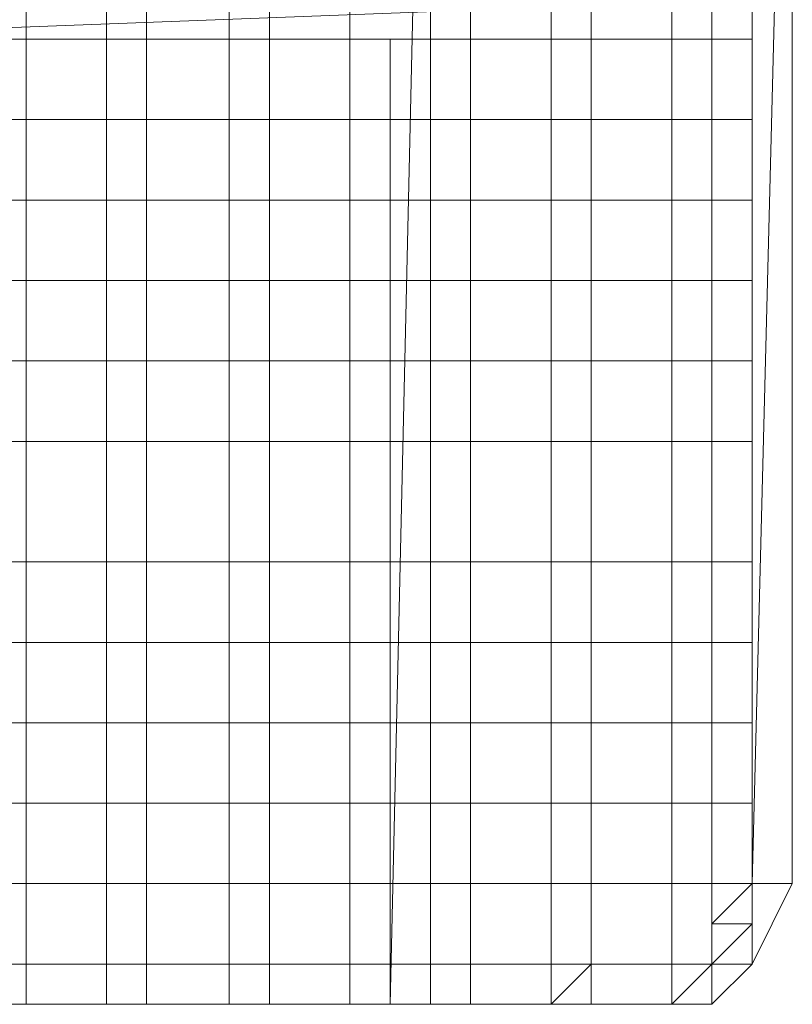
# Model space of a CAD drawing. Units: millimetres. Extents: x 1115 to 8440, y 3661 to 15000.
# Drawn here: x 8001 to 8440, y 6250 to 6810 of the extents above; entities that cross this region are included whole.
import ezdxf

# ---------------------------------------------------------------- set-up
doc = ezdxf.new("R2010")
doc.units = ezdxf.units.MM
doc.layers.add('Hegn', color=253, linetype='Continuous', lineweight=9)

msp = doc.modelspace()

# ---------------------------------------------------------------- linework, layer by layer
at = {"layer": 'Hegn', "flags": 128}
for points in [[(8004.26, 7258.02), (8004.26, 6250.1)], [(8050.01, 6250.1), (8050.01, 7258.02), (8050.01, 6250.1)], [(8072.89, 7258.02), (8072.89, 6250.1)], [(8072.89, 6250.1), (8072.89, 6318.74), (8072.89, 6364.49), (8072.89, 6410.25), (8072.89, 6456.01), (8072.89, 6501.76), (8072.89, 6570.4), (8072.89, 6616.15), (8072.89, 6661.91), (8072.89, 6707.67), (8072.89, 6753.42), (8072.89, 6799.18), (8072.89, 6753.42), (8072.89, 6707.67), (8072.89, 6661.91), (8072.89, 6616.15), (8072.89, 6570.4), (8072.89, 6501.76), (8072.89, 6456.01), (8072.89, 6410.25), (8072.89, 6364.49), (8072.89, 6318.74), (8072.89, 6250.1), (8072.89, 7258.02)], [(8119.92, 7258.02), (8119.92, 6250.1)], [(8142.8, 7258.02), (8142.8, 6250.1)], [(8257.19, 6318.74), (8257.19, 6250.1), (8257.19, 7258.02)], [(8302.94, 6318.74), (8302.94, 6250.1), (8302.94, 7258.02), (8302.94, 6410.25), (8302.94, 6364.49)], [(8325.82, 6250.1), (8325.82, 7258.02), (8325.82, 6501.76), (8325.82, 6456.01), (8325.82, 6410.25), (8325.82, 6364.49), (8325.82, 6318.74), (8325.82, 6250.1)], [(8371.58, 7258.02), (8371.58, 6250.1)], [(8394.46, 6250.1), (8394.46, 7258.02)], [(8394.46, 7258.02), (8394.46, 6250.1)], [(7821.23, 6799.18), (8417.34, 6799.18), (8417.34, 6822.06)], [(8417.34, 6822.06), (8417.34, 6799.18)], [(8417.34, 6822.06), (8417.34, 6799.18), (8417.34, 6822.06)], [(8417.34, 6799.18), (8394.46, 6799.18), (8371.58, 6799.18), (8119.92, 6799.18), (8072.89, 6799.18), (8050.01, 6799.18), (8004.26, 6799.18), (7981.38, 6799.18), (7821.23, 6799.18), (8371.58, 6799.18), (8394.46, 6799.18), (8417.34, 6799.18)], [(8004.26, 6661.91), (8004.26, 6250.1), (8004.26, 6318.74), (8004.26, 6364.49), (8004.26, 6410.25), (8004.26, 6456.01), (8004.26, 6501.76), (8004.26, 6570.4), (8004.26, 6616.15), (8004.26, 6661.91), (8004.26, 6707.67), (8004.26, 6753.42), (8004.26, 6799.18), (8004.26, 6753.42), (8004.26, 6707.67)], [(8004.26, 6799.18), (8004.26, 6753.42)], [(8050.01, 6799.18), (8050.01, 6753.42)], [(8119.92, 6753.42), (8119.92, 6707.67), (8119.92, 6661.91), (8119.92, 6616.15), (8119.92, 6570.4), (8119.92, 6501.76), (8119.92, 6456.01), (8119.92, 6410.25), (8119.92, 6364.49), (8119.92, 6318.74), (8119.92, 6250.1), (8119.92, 6318.74), (8119.92, 6364.49), (8119.92, 6410.25), (8119.92, 6456.01), (8119.92, 6501.76), (8119.92, 6570.4), (8119.92, 6616.15), (8119.92, 6661.91), (8119.92, 6707.67), (8119.92, 6753.42), (8119.92, 6799.18)], [(8142.8, 6799.18), (8142.8, 6753.42)], [(8211.43, 6364.49), (8211.43, 6410.25), (8211.43, 6456.01), (8211.43, 6501.76), (8211.43, 6570.4), (8211.43, 6616.15), (8211.43, 6661.91), (8211.43, 6707.67), (8211.43, 6753.42), (8211.43, 6799.18), (8211.43, 6753.42), (8211.43, 6707.67), (8211.43, 6661.91), (8211.43, 6616.15), (8211.43, 6570.4), (8211.43, 6501.76), (8211.43, 6456.01), (8211.43, 6410.25), (8211.43, 6364.49), (8211.43, 6318.74), (8211.43, 6250.1), (8211.43, 6318.74), (8211.43, 6364.49), (8211.43, 6410.25), (8211.43, 6456.01), (8211.43, 6501.76), (8211.43, 6570.4), (8211.43, 6616.15), (8211.43, 6661.91), (8211.43, 6707.67), (8211.43, 6753.42), (8211.43, 6799.18), (8211.43, 6753.42), (8211.43, 6707.67), (8211.43, 6661.91), (8211.43, 6616.15), (8211.43, 6570.4), (8211.43, 6501.76), (8211.43, 6456.01), (8211.43, 6410.25)], [(8211.43, 6799.18), (8211.43, 6753.42)], [(8234.31, 6799.18), (8371.58, 6799.18), (8257.19, 6799.18)], [(8257.19, 6250.1), (8257.19, 6318.74), (8257.19, 6364.49), (8257.19, 6410.25), (8257.19, 6456.01), (8257.19, 6501.76), (8257.19, 6570.4), (8257.19, 6616.15), (8257.19, 6661.91), (8257.19, 6707.67), (8257.19, 6753.42), (8257.19, 6799.18), (8257.19, 6753.42), (8257.19, 6707.67), (8257.19, 6661.91), (8257.19, 6616.15), (8257.19, 6570.4), (8257.19, 6501.76), (8257.19, 6456.01), (8257.19, 6410.25), (8257.19, 6364.49), (8257.19, 6318.74)], [(8257.19, 6799.18), (8257.19, 6753.42)], [(8302.94, 6753.42), (8302.94, 6799.18)], [(8302.94, 6250.1), (8302.94, 6318.74), (8302.94, 6364.49), (8302.94, 6410.25), (8302.94, 6456.01), (8302.94, 6501.76), (8302.94, 6570.4), (8302.94, 6616.15), (8302.94, 6661.91), (8302.94, 6707.67), (8302.94, 6753.42), (8302.94, 6799.18), (8302.94, 6753.42), (8302.94, 6707.67), (8302.94, 6661.91), (8302.94, 6616.15), (8302.94, 6570.4), (8302.94, 6501.76), (8302.94, 6456.01), (8302.94, 6410.25), (8302.94, 6364.49), (8302.94, 6318.74)], [(8302.94, 6799.18), (8302.94, 6753.42)], [(8371.58, 6799.18), (8394.46, 6799.18), (8417.34, 6799.18), (8394.46, 6799.18)], [(8417.34, 6799.18), (8417.34, 6753.42)], [(8417.34, 6799.18), (8417.34, 6753.42)], [(7821.23, 6753.42), (8417.34, 6753.42)], [(8371.58, 6753.42), (8072.89, 6753.42), (8050.01, 6753.42), (8004.26, 6753.42), (7981.38, 6753.42), (7821.23, 6753.42)], [(8394.46, 6753.42), (8371.58, 6753.42), (8072.89, 6753.42), (8050.01, 6753.42), (8004.26, 6753.42), (7981.38, 6753.42), (7821.23, 6753.42), (7981.38, 6753.42), (8004.26, 6753.42), (8050.01, 6753.42), (8072.89, 6753.42), (8119.92, 6753.42), (8142.8, 6753.42), (8371.58, 6753.42), (8394.46, 6753.42), (8417.34, 6753.42)], [(7981.38, 6753.42), (8004.26, 6753.42)], [(8050.01, 6753.42), (8050.01, 6707.67)], [(8119.92, 6753.42), (8072.89, 6753.42)], [(8188.55, 6753.42), (8211.43, 6753.42)], [(8234.31, 6753.42), (8371.58, 6753.42)], [(8302.94, 6364.49), (8302.94, 6410.25), (8302.94, 6456.01), (8302.94, 6501.76), (8302.94, 6570.4), (8302.94, 6616.15), (8302.94, 6661.91), (8302.94, 6707.67), (8302.94, 6753.42), (8302.94, 6707.67), (8302.94, 6661.91), (8302.94, 6616.15), (8302.94, 6570.4), (8302.94, 6501.76), (8302.94, 6456.01), (8302.94, 6410.25), (8302.94, 6364.49), (8302.94, 6318.74)], [(8417.34, 6753.42), (8394.46, 6753.42)], [(8394.46, 6753.42), (8417.34, 6753.42)], [(7821.23, 6707.67), (8417.34, 6707.67)], [(8371.58, 6707.67), (8072.89, 6707.67), (8050.01, 6707.67), (8004.26, 6707.67), (7981.38, 6707.67), (7821.23, 6707.67)], [(8394.46, 6707.67), (8371.58, 6707.67), (8072.89, 6707.67), (8004.26, 6707.67), (7981.38, 6707.67), (7821.23, 6707.67), (7981.38, 6707.67), (8004.26, 6707.67), (8050.01, 6707.67), (8072.89, 6707.67), (8119.92, 6707.67), (8371.58, 6707.67), (8394.46, 6707.67), (8417.34, 6707.67)], [(7981.38, 6707.67), (8004.26, 6707.67)], [(8119.92, 6707.67), (8072.89, 6707.67)], [(8188.55, 6707.67), (8211.43, 6707.67)], [(8234.31, 6707.67), (8371.58, 6707.67)], [(8325.82, 6707.67), (8325.82, 6661.91)], [(8417.34, 6707.67), (8394.46, 6707.67), (8371.58, 6707.67)], [(8371.58, 6707.67), (8394.46, 6707.67), (8417.34, 6707.67)], [(8417.34, 6707.67), (8394.46, 6707.67)], [(8394.46, 6707.67), (8417.34, 6707.67)], [(8371.58, 6661.91), (8417.34, 6661.91), (7821.23, 6661.91)], [(8004.26, 6661.91), (7981.38, 6661.91), (7821.23, 6661.91), (7981.38, 6661.91), (8004.26, 6661.91), (8050.01, 6661.91), (8072.89, 6661.91), (8119.92, 6661.91), (8371.58, 6661.91), (8394.46, 6661.91), (8417.34, 6661.91), (8394.46, 6661.91), (8371.58, 6661.91), (8119.92, 6661.91), (8072.89, 6661.91), (8050.01, 6661.91)], [(7981.38, 6661.91), (8004.26, 6661.91)], [(8394.46, 6661.91), (8417.34, 6661.91)], [(8394.46, 6661.91), (8417.34, 6661.91)], [(8417.34, 6616.15), (7821.23, 6616.15), (8371.58, 6616.15), (8417.34, 6616.15), (8371.58, 6616.15), (7821.23, 6616.15), (7981.38, 6616.15), (8004.26, 6616.15), (8072.89, 6616.15), (8371.58, 6616.15), (8417.34, 6616.15)], [(7981.38, 6616.15), (8004.26, 6616.15), (8072.89, 6616.15), (8371.58, 6616.15), (7821.23, 6616.15)], [(8417.34, 6616.15), (8371.58, 6616.15), (8417.34, 6616.15)], [(8371.58, 6616.15), (8417.34, 6616.15), (8394.46, 6616.15)], [(8417.34, 6616.15), (8394.46, 6616.15)], [(8417.34, 6570.4), (7821.23, 6570.4), (8371.58, 6570.4), (8417.34, 6570.4), (8371.58, 6570.4), (7821.23, 6570.4), (7981.38, 6570.4), (8004.26, 6570.4), (8072.89, 6570.4), (8371.58, 6570.4), (8417.34, 6570.4)], [(7981.38, 6570.4), (8004.26, 6570.4), (8072.89, 6570.4), (8371.58, 6570.4), (7821.23, 6570.4)], [(7981.38, 6570.4), (8004.26, 6570.4), (8072.89, 6570.4), (8371.58, 6570.4), (8417.34, 6570.4), (8394.46, 6570.4), (8371.58, 6570.4), (8072.89, 6570.4), (8004.26, 6570.4)], [(8417.34, 6570.4), (8371.58, 6570.4), (8417.34, 6570.4)], [(8417.34, 6570.4), (8394.46, 6570.4)], [(8417.34, 6547.52), (8417.34, 6570.4), (8417.34, 6547.52), (8417.34, 6570.4)], [(8417.34, 6501.76), (7821.23, 6501.76), (8371.58, 6501.76), (8417.34, 6501.76), (8371.58, 6501.76), (7821.23, 6501.76), (7981.38, 6501.76), (8004.26, 6501.76), (8072.89, 6501.76), (8371.58, 6501.76), (8417.34, 6501.76)], [(7981.38, 6501.76), (8004.26, 6501.76), (8072.89, 6501.76), (8371.58, 6501.76), (7821.23, 6501.76)], [(8417.34, 6501.76), (8371.58, 6501.76), (8417.34, 6501.76)], [(8371.58, 6501.76), (8417.34, 6501.76), (8394.46, 6501.76)], [(8417.34, 6501.76), (8394.46, 6501.76)], [(7821.23, 6456.01), (8417.34, 6456.01)], [(7821.23, 6456.01), (7981.38, 6456.01), (8004.26, 6456.01), (8072.89, 6456.01), (8371.58, 6456.01), (8394.46, 6456.01), (8417.34, 6456.01), (7821.23, 6456.01)], [(8004.26, 6456.01), (7981.38, 6456.01)], [(8417.34, 6456.01), (8371.58, 6456.01)], [(8371.58, 6456.01), (8417.34, 6456.01), (8394.46, 6456.01)], [(7821.23, 6410.25), (8417.34, 6410.25)], [(7821.23, 6410.25), (7981.38, 6410.25), (8004.26, 6410.25), (8072.89, 6410.25), (8371.58, 6410.25), (8394.46, 6410.25), (8417.34, 6410.25), (7821.23, 6410.25)], [(8004.26, 6410.25), (7981.38, 6410.25)], [(8417.34, 6410.25), (8371.58, 6410.25)], [(8371.58, 6410.25), (8417.34, 6410.25), (8394.46, 6410.25)], [(8417.34, 6410.25), (8417.34, 6364.49)], [(8417.34, 6364.49), (7821.23, 6364.49), (8417.34, 6364.49), (7821.23, 6364.49), (8417.34, 6364.49), (7821.23, 6364.49), (7981.38, 6364.49), (8004.26, 6364.49), (8371.58, 6364.49)], [(8072.89, 6364.49), (8119.92, 6364.49), (8142.8, 6364.49), (8371.58, 6364.49), (8394.46, 6364.49), (8417.34, 6364.49), (7821.23, 6364.49), (7981.38, 6364.49), (8004.26, 6364.49), (8050.01, 6364.49)], [(8004.26, 6364.49), (7981.38, 6364.49)], [(8004.26, 6364.49), (7981.38, 6364.49)], [(8119.92, 6364.49), (8072.89, 6364.49)], [(8119.92, 6364.49), (8119.92, 6318.74)], [(8142.8, 6364.49), (8142.8, 6318.74)], [(8211.43, 6364.49), (8211.43, 6318.74)], [(8257.19, 6364.49), (8257.19, 6318.74)], [(8325.82, 6364.49), (8325.82, 6318.74)], [(8417.34, 6364.49), (8371.58, 6364.49), (8394.46, 6364.49)], [(8394.46, 6364.49), (8371.58, 6364.49)], [(8371.58, 6364.49), (8417.34, 6364.49), (8394.46, 6364.49)], [(8394.46, 6364.49), (8417.34, 6364.49)], [(8417.34, 6364.49), (8394.46, 6364.49), (8417.34, 6364.49)], [(8417.34, 6364.49), (8417.34, 6318.74)], [(8417.34, 6364.49), (8417.34, 6318.74)], [(8119.92, 6318.74), (8072.89, 6318.74), (8050.01, 6318.74), (8004.26, 6318.74), (7981.38, 6318.74), (7821.23, 6318.74), (7981.38, 6318.74), (8004.26, 6318.74), (8072.89, 6318.74), (8371.58, 6318.74), (8394.46, 6318.74), (8417.34, 6318.74), (8394.46, 6318.74), (8417.34, 6318.74), (7821.23, 6318.74), (7981.38, 6318.74), (8004.26, 6318.74), (8050.01, 6318.74), (8072.89, 6318.74), (8119.92, 6318.74), (8072.89, 6318.74), (8371.58, 6318.74)], [(8417.34, 6318.74), (7821.23, 6318.74), (7981.38, 6318.74), (8004.26, 6318.74), (8371.58, 6318.74), (8417.34, 6318.74)], [(8371.58, 6318.74), (8004.26, 6318.74), (7981.38, 6318.74), (7821.23, 6318.74), (7981.38, 6318.74), (8004.26, 6318.74), (8072.89, 6318.74), (8371.58, 6318.74), (8394.46, 6318.74), (8417.34, 6318.74), (8394.46, 6318.74)], [(7981.38, 6318.74), (8004.26, 6318.74)], [(7981.38, 6318.74), (8004.26, 6318.74)], [(8004.26, 6318.74), (8072.89, 6318.74), (8050.01, 6318.74)], [(8050.01, 6250.1), (8050.01, 6318.74), (8050.01, 6250.1)], [(8302.94, 6250.1), (8302.94, 6318.74)], [(8371.58, 6318.74), (8394.46, 6318.74)], [(8371.58, 6318.74), (8417.34, 6318.74), (8394.46, 6318.74)], [(8417.34, 6318.74), (8394.46, 6318.74), (8394.46, 6295.86)], [(8394.46, 6295.86), (8394.46, 6272.98), (8417.34, 6295.86)], [(7981.38, 6272.98), (8004.26, 6272.98)], [(7981.38, 6272.98), (8004.26, 6272.98)], [(7981.38, 6272.98), (8004.26, 6272.98)], [(8004.26, 6250.1), (8004.26, 6272.98)], [(8004.26, 6272.98), (8004.26, 6250.1)], [(8050.01, 6272.98), (8050.01, 6250.1)], [(8050.01, 6272.98), (8050.01, 6250.1)], [(8072.89, 6250.1), (8072.89, 6272.98)], [(8072.89, 6272.98), (8072.89, 6250.1)], [(8072.89, 6272.98), (8072.89, 6250.1)], [(8119.92, 6250.1), (8119.92, 6272.98)], [(8119.92, 6272.98), (8119.92, 6250.1)], [(8119.92, 6250.1), (8119.92, 6272.98)], [(8142.8, 6250.1), (8142.8, 6272.98)], [(8142.8, 6272.98), (8142.8, 6250.1)], [(8188.55, 6272.98), (8211.43, 6272.98)], [(8188.55, 6272.98), (8211.43, 6272.98)], [(8188.55, 6272.98), (8211.43, 6272.98)], [(8188.55, 6272.98), (8211.43, 6272.98)], [(8211.43, 6272.98), (8188.55, 6272.98)], [(8188.55, 6272.98), (8188.55, 6250.1)], [(8211.43, 6250.1), (8211.43, 6272.98)], [(8234.31, 6272.98), (8257.19, 6272.98)], [(8234.31, 6272.98), (8257.19, 6272.98)], [(8234.31, 6272.98), (8257.19, 6272.98)], [(8234.31, 6272.98), (8234.31, 6250.1)], [(8234.31, 6272.98), (8257.19, 6272.98)], [(8234.31, 6272.98), (8257.19, 6272.98)], [(8257.19, 6272.98), (8234.31, 6272.98)], [(8325.82, 6272.98), (8302.94, 6272.98), (8257.19, 6272.98), (8302.94, 6272.98), (8325.82, 6272.98), (8371.58, 6272.98)], [(8257.19, 6272.98), (8257.19, 6250.1)], [(8257.19, 6250.1), (8257.19, 6272.98)], [(8302.94, 6272.98), (8257.19, 6272.98)], [(8257.19, 6272.98), (8257.19, 6250.1)], [(8302.94, 6250.1), (8302.94, 6272.98)], [(8302.94, 6272.98), (8325.82, 6272.98)], [(8302.94, 6250.1), (8302.94, 6272.98)], [(8302.94, 6272.98), (8302.94, 6250.1)], [(8302.94, 6250.1), (8302.94, 6272.98)], [(8325.82, 6272.98), (8371.58, 6272.98)], [(8325.82, 6250.1), (8325.82, 6272.98)], [(8325.82, 6250.1), (8325.82, 6272.98)], [(8325.82, 6272.98), (8325.82, 6250.1)], [(8325.82, 6272.98), (8325.82, 6250.1), (8325.82, 6272.98)], [(8325.82, 6250.1), (8325.82, 6272.98)], [(8325.82, 6272.98), (8371.58, 6272.98), (8325.82, 6272.98)], [(8371.58, 6272.98), (8394.46, 6272.98)], [(8394.46, 6272.98), (8371.58, 6250.1)], [(8371.58, 6250.1), (8371.58, 6272.98)], [(8371.58, 6272.98), (8371.58, 6250.1)], [(8371.58, 6250.1), (8371.58, 6272.98)], [(8394.46, 6272.98), (8371.58, 6272.98), (8394.46, 6272.98), (8394.46, 6250.1)], [(8417.34, 6272.98), (8394.46, 6272.98)], [(8394.46, 6250.1), (8394.46, 6272.98)], [(8394.46, 6272.98), (8394.46, 6250.1)], [(7821.23, 6250.1), (8371.58, 6250.1)], [(8325.82, 6250.1), (7866.99, 6250.1), (8325.82, 6250.1)], [(7866.99, 6250.1), (8325.82, 6250.1), (7866.99, 6250.1)], [(7866.99, 6250.1), (8211.43, 6250.1), (7866.99, 6250.1)], [(8325.82, 6250.1), (7866.99, 6250.1), (8325.82, 6250.1), (7866.99, 6250.1), (8325.82, 6250.1)], [(8394.46, 6250.1), (8004.26, 6250.1), (7958.5, 6250.1)], [(7958.5, 6250.1), (7981.38, 6250.1), (8004.26, 6250.1), (8050.01, 6250.1), (8072.89, 6250.1), (8119.92, 6250.1), (8142.8, 6250.1), (8371.58, 6250.1), (8394.46, 6250.1), (8371.58, 6250.1), (8072.89, 6250.1), (8004.26, 6250.1), (7981.38, 6250.1)], [(7958.5, 6250.1), (8394.46, 6250.1), (8371.58, 6250.1), (8072.89, 6250.1), (8004.26, 6250.1), (7981.38, 6250.1), (7958.5, 6250.1)], [(7981.38, 6250.1), (8004.26, 6250.1)], [(8188.55, 6250.1), (8211.43, 6250.1)], [(8234.31, 6250.1), (8257.19, 6250.1)], [(8257.19, 6250.1), (8234.31, 6250.1)], [(8234.31, 6250.1), (8257.19, 6250.1)], [(8257.19, 6250.1), (8302.94, 6250.1)], [(8302.94, 6250.1), (8257.19, 6250.1)], [(8302.94, 6250.1), (8280.07, 6250.1)], [(8302.94, 6250.1), (8280.07, 6250.1)], [(8302.94, 6250.1), (8280.07, 6250.1), (8302.94, 6250.1)], [(8325.82, 6250.1), (8302.94, 6250.1), (8325.82, 6250.1)], [(8325.82, 6250.1), (8302.94, 6250.1), (8325.82, 6250.1)], [(8325.82, 6250.1), (8302.94, 6250.1), (8325.82, 6250.1)], [(8302.94, 6250.1), (8371.58, 6250.1), (8325.82, 6250.1)], [(8394.46, 6250.1), (8371.58, 6250.1), (8325.82, 6250.1), (8302.94, 6250.1), (8325.82, 6250.1), (8371.58, 6250.1)], [(8371.58, 6250.1), (8394.46, 6250.1)]]:
    msp.add_lwpolyline(points, close=True, dxfattribs=at)
for points in [[(8004.26, 6867.81), (8004.26, 7258.02), (8004.26, 6250.1), (8004.26, 6318.74), (8004.26, 6364.49), (8004.26, 6410.25), (8004.26, 6456.01), (8004.26, 6501.76), (8004.26, 6570.4), (8004.26, 6616.15), (8004.26, 6661.91), (8004.26, 6707.67), (8004.26, 6753.42), (8004.26, 6707.67), (8004.26, 6661.91), (8004.26, 6616.15), (8004.26, 6570.4), (8004.26, 6501.76), (8004.26, 6456.01), (8004.26, 6410.25), (8004.26, 6364.49), (8004.26, 6318.74)], [(8004.26, 6867.81), (8004.26, 6913.57), (8004.26, 6959.33), (8004.26, 7006.36), (8004.26, 7052.11), (8004.26, 7120.75), (8004.26, 7166.5), (8004.26, 7212.26), (8004.26, 7258.02), (8004.26, 6250.1), (8004.26, 6318.74), (8004.26, 6364.49), (8004.26, 6410.25), (8004.26, 6456.01), (8004.26, 6501.76), (8004.26, 6570.4), (8004.26, 6616.15), (8004.26, 6661.91), (8004.26, 6707.67), (8004.26, 6753.42)], [(8050.01, 7258.02), (8050.01, 6250.1), (8050.01, 7258.02), (8050.01, 6250.1), (8050.01, 7258.02), (8050.01, 6250.1), (8050.01, 7258.02), (8050.01, 6250.1), (8050.01, 6616.15), (8050.01, 6661.91), (8050.01, 6707.67), (8050.01, 6753.42), (8050.01, 6799.18), (8050.01, 6753.42), (8050.01, 6707.67), (8050.01, 6661.91), (8050.01, 6707.67), (8050.01, 6753.42), (8050.01, 6707.67), (8050.01, 6661.91), (8050.01, 6616.15), (8050.01, 6661.91), (8050.01, 6707.67), (8050.01, 6661.91), (8050.01, 6616.15), (8050.01, 6570.4), (8050.01, 6616.15), (8050.01, 6661.91), (8050.01, 6616.15), (8050.01, 6570.4), (8050.01, 6501.76), (8050.01, 6570.4), (8050.01, 6616.15), (8050.01, 6570.4), (8050.01, 6501.76), (8050.01, 6456.01), (8050.01, 6501.76), (8050.01, 6570.4), (8050.01, 6501.76), (8050.01, 6456.01), (8050.01, 6410.25), (8050.01, 6456.01), (8050.01, 6501.76), (8050.01, 6456.01), (8050.01, 6410.25), (8050.01, 6364.49), (8050.01, 6410.25), (8050.01, 6456.01), (8050.01, 6410.25), (8050.01, 6364.49), (8050.01, 6318.74), (8050.01, 6364.49), (8050.01, 6410.25), (8050.01, 6364.49), (8050.01, 6318.74), (8050.01, 6250.1), (8050.01, 6318.74), (8050.01, 6364.49), (8050.01, 6318.74), (8050.01, 6250.1), (8050.01, 6272.98), (8050.01, 6250.1), (8050.01, 6272.98), (8050.01, 6250.1), (8050.01, 6272.98), (8050.01, 6250.1), (8050.01, 6272.98)], [(8072.89, 6250.1), (8072.89, 6272.98), (8072.89, 6250.1), (8072.89, 7258.02), (8072.89, 7120.75), (8072.89, 7052.11), (8072.89, 7006.36), (8072.89, 6959.33), (8072.89, 6913.57), (8072.89, 6867.81)], [(8119.92, 6364.49), (8119.92, 6410.25), (8119.92, 6456.01), (8119.92, 6501.76), (8119.92, 6570.4), (8119.92, 6616.15), (8119.92, 6661.91), (8119.92, 6707.67), (8119.92, 6753.42), (8119.92, 6799.18), (8119.92, 6753.42), (8119.92, 6707.67), (8119.92, 6661.91), (8119.92, 6616.15), (8119.92, 6570.4), (8119.92, 6501.76), (8119.92, 6456.01), (8119.92, 6410.25), (8119.92, 6364.49), (8119.92, 6318.74), (8119.92, 6250.1), (8119.92, 7258.02)], [(8119.92, 7258.02), (8119.92, 6250.1)], [(8119.92, 6364.49), (8119.92, 6410.25), (8119.92, 6456.01), (8119.92, 6501.76), (8119.92, 6570.4), (8119.92, 6616.15), (8119.92, 6661.91), (8119.92, 6707.67), (8119.92, 6753.42), (8119.92, 7258.02), (8119.92, 7212.26), (8119.92, 7166.5), (8119.92, 7120.75), (8119.92, 7052.11), (8119.92, 7006.36), (8119.92, 6959.33), (8119.92, 6913.57), (8119.92, 6867.81)], [(8119.92, 6250.1), (8119.92, 7258.02), (8119.92, 7212.26), (8119.92, 7166.5), (8119.92, 7120.75), (8119.92, 7052.11), (8119.92, 7006.36), (8119.92, 6959.33), (8119.92, 6913.57), (8119.92, 6867.81)], [(8142.8, 6364.49), (8142.8, 6410.25), (8142.8, 6456.01), (8142.8, 6501.76), (8142.8, 6570.4), (8142.8, 6616.15), (8142.8, 6661.91), (8142.8, 6707.67), (8142.8, 6753.42), (8142.8, 6799.18), (8142.8, 6753.42), (8142.8, 6707.67), (8142.8, 6661.91), (8142.8, 6616.15), (8142.8, 6570.4), (8142.8, 6501.76), (8142.8, 6456.01), (8142.8, 6410.25), (8142.8, 6364.49), (8142.8, 6318.74), (8142.8, 6250.1), (8142.8, 7258.02)], [(8142.8, 6364.49), (8142.8, 6410.25), (8142.8, 6456.01), (8142.8, 6501.76), (8142.8, 7258.02), (8142.8, 6250.1), (8142.8, 6318.74), (8142.8, 6364.49), (8142.8, 6410.25), (8142.8, 6456.01), (8142.8, 6501.76), (8142.8, 6570.4), (8142.8, 6616.15), (8142.8, 6661.91), (8142.8, 6707.67), (8142.8, 6753.42), (8142.8, 6799.18)], [(8142.8, 7212.26), (8142.8, 7166.5), (8142.8, 7120.75), (8142.8, 7052.11), (8142.8, 7006.36), (8142.8, 6959.33), (8142.8, 6913.57), (8142.8, 6867.81), (8142.8, 6822.06), (8142.8, 6867.81), (8142.8, 6913.57), (8142.8, 6959.33), (8142.8, 7006.36), (8142.8, 7052.11), (8142.8, 7120.75), (8142.8, 7166.5), (8142.8, 7212.26), (8142.8, 7258.02), (8142.8, 6250.1)], [(8188.55, 6272.98), (8188.55, 6318.74), (8188.55, 6364.49), (8188.55, 6410.25), (8188.55, 6456.01), (8188.55, 6501.76), (8188.55, 6570.4), (8188.55, 6616.15), (8188.55, 6661.91), (8188.55, 6707.67), (8188.55, 6753.42), (8188.55, 6707.67), (8188.55, 6661.91), (8188.55, 6616.15), (8188.55, 6570.4), (8188.55, 6501.76), (8188.55, 6456.01), (8188.55, 6410.25), (8188.55, 6364.49), (8188.55, 6318.74), (8188.55, 6364.49), (8188.55, 6410.25), (8188.55, 6456.01), (8188.55, 6501.76), (8188.55, 6570.4), (8188.55, 6616.15), (8188.55, 6661.91), (8188.55, 6707.67), (8188.55, 6753.42), (8188.55, 6799.18), (8188.55, 6753.42), (8188.55, 6799.18), (8188.55, 6753.42), (8188.55, 6707.67), (8188.55, 6661.91), (8188.55, 6616.15), (8188.55, 6570.4), (8188.55, 6501.76), (8188.55, 6456.01), (8188.55, 6410.25), (8188.55, 6364.49), (8188.55, 6318.74), (8188.55, 6250.1), (8188.55, 6272.98), (8188.55, 6250.1), (8188.55, 6272.98), (8188.55, 6250.1), (8188.55, 6318.74), (8188.55, 6364.49), (8188.55, 6410.25), (8188.55, 6456.01), (8188.55, 6501.76), (8188.55, 6570.4), (8188.55, 6616.15), (8188.55, 6661.91), (8188.55, 6707.67), (8188.55, 6753.42), (8188.55, 6799.18), (8188.55, 6753.42), (8188.55, 6707.67), (8188.55, 6661.91), (8188.55, 6616.15), (8188.55, 6570.4), (8188.55, 6501.76), (8188.55, 6456.01), (8188.55, 6410.25), (8188.55, 6364.49), (8188.55, 6318.74), (8188.55, 6250.1), (8188.55, 7258.02)], [(8234.31, 7258.02), (8211.43, 6250.1), (8234.31, 6250.1)], [(8234.31, 7258.02), (8234.31, 6250.1), (8234.31, 7258.02)], [(8257.19, 7258.02), (8257.19, 6250.1), (8257.19, 6318.74), (8257.19, 6364.49), (8257.19, 6410.25), (8257.19, 6456.01), (8257.19, 6501.76), (8257.19, 6570.4), (8257.19, 6616.15), (8257.19, 6661.91), (8257.19, 6707.67), (8257.19, 6753.42), (8257.19, 6799.18), (8257.19, 6753.42), (8257.19, 6707.67), (8257.19, 6661.91), (8257.19, 6616.15), (8257.19, 6570.4), (8257.19, 6501.76), (8257.19, 6456.01), (8257.19, 6410.25), (8257.19, 6364.49)], [(8371.58, 7258.02), (8371.58, 6661.91), (8371.58, 6616.15), (8371.58, 6570.4), (8371.58, 6501.76), (8371.58, 6456.01), (8371.58, 6410.25), (8371.58, 6364.49), (8371.58, 6318.74), (8371.58, 6250.1), (8371.58, 6318.74), (8371.58, 6364.49), (8371.58, 6410.25), (8371.58, 6456.01), (8371.58, 6501.76), (8371.58, 6570.4), (8371.58, 6616.15), (8371.58, 6661.91), (8371.58, 7258.02), (8371.58, 6250.1), (8371.58, 6753.42)], [(8394.46, 6822.06), (8394.46, 6867.81), (8394.46, 6913.57), (8394.46, 6959.33), (8394.46, 7006.36), (8394.46, 7052.11), (8394.46, 7120.75), (8394.46, 7166.5), (8394.46, 7212.26), (8394.46, 7258.02), (8394.46, 6250.1)], [(8417.34, 7212.26), (8417.34, 6318.74), (8440.21, 7212.26), (8440.21, 6318.74), (8417.34, 6272.98), (8417.34, 6318.74), (8417.34, 6295.86), (8417.34, 6318.74), (8417.34, 6272.98), (8417.34, 6318.74), (8417.34, 6272.98), (8417.34, 6318.74), (8440.21, 6318.74)], [(8417.34, 6410.25), (8417.34, 6456.01), (8417.34, 6501.76), (8417.34, 6570.4), (8417.34, 6616.15), (8417.34, 6661.91), (8417.34, 6707.67), (8417.34, 6753.42), (8417.34, 6799.18), (8417.34, 6753.42), (8417.34, 6707.67), (8417.34, 6661.91), (8417.34, 6616.15), (8417.34, 6570.4), (8417.34, 6501.76), (8417.34, 6456.01), (8417.34, 6410.25), (8417.34, 6364.49), (8417.34, 6318.74), (8417.34, 7212.26)], [(8417.34, 6822.06), (8417.34, 6799.18), (8394.46, 6799.18), (8371.58, 6799.18)], [(7866.99, 6799.18), (7821.23, 6799.18), (7866.99, 6799.18), (7981.38, 6799.18), (8004.26, 6799.18), (8050.01, 6799.18), (8072.89, 6799.18), (8119.92, 6799.18), (8072.89, 6799.18), (8050.01, 6799.18), (8004.26, 6799.18), (7981.38, 6799.18)], [(7981.38, 6799.18), (7821.23, 6799.18), (7866.99, 6799.18), (7981.38, 6799.18), (8004.26, 6799.18), (8050.01, 6799.18), (8072.89, 6799.18), (8119.92, 6799.18), (8142.8, 6799.18), (8188.55, 6799.18), (8211.43, 6799.18), (8188.55, 6799.18), (8142.8, 6799.18), (8119.92, 6799.18)], [(8371.58, 6799.18), (8119.92, 6799.18), (8072.89, 6799.18), (8050.01, 6799.18), (8004.26, 6799.18), (7981.38, 6799.18)], [(7981.38, 6799.18), (8004.26, 6799.18), (8050.01, 6799.18), (8072.89, 6799.18), (8119.92, 6799.18), (8142.8, 6799.18), (8188.55, 6799.18), (8371.58, 6799.18)], [(8050.01, 6799.18), (8050.01, 6753.42)], [(8072.89, 6318.74), (8072.89, 6364.49), (8072.89, 6410.25), (8072.89, 6456.01), (8072.89, 6501.76), (8072.89, 6570.4), (8072.89, 6616.15), (8072.89, 6661.91), (8072.89, 6707.67), (8072.89, 6753.42), (8072.89, 6799.18)], [(8302.94, 6753.42), (8302.94, 6799.18)], [(8325.82, 6753.42), (8325.82, 6707.67), (8325.82, 6753.42), (8325.82, 6707.67), (8325.82, 6661.91), (8325.82, 6616.15), (8325.82, 6570.4), (8325.82, 6501.76), (8325.82, 6456.01), (8325.82, 6410.25), (8325.82, 6364.49), (8325.82, 6318.74), (8325.82, 6250.1), (8325.82, 6318.74), (8325.82, 6364.49), (8325.82, 6410.25), (8325.82, 6456.01), (8325.82, 6501.76), (8325.82, 6570.4), (8325.82, 6616.15), (8325.82, 6661.91), (8325.82, 6707.67), (8325.82, 6753.42), (8325.82, 6799.18), (8325.82, 6753.42), (8325.82, 6799.18), (8325.82, 6753.42), (8325.82, 6707.67), (8325.82, 6661.91), (8325.82, 6616.15), (8325.82, 6570.4), (8325.82, 6501.76), (8325.82, 6456.01), (8325.82, 6410.25), (8325.82, 6364.49), (8325.82, 6318.74), (8325.82, 6250.1), (8325.82, 6318.74), (8325.82, 6364.49), (8325.82, 6410.25), (8325.82, 6456.01), (8325.82, 6501.76), (8325.82, 6570.4), (8325.82, 6616.15), (8325.82, 6661.91), (8325.82, 6707.67), (8325.82, 6753.42), (8325.82, 6799.18), (8325.82, 6753.42), (8325.82, 6799.18)], [(8417.34, 6799.18), (8394.46, 6799.18), (8371.58, 6799.18)], [(8371.58, 6799.18), (8371.58, 6753.42), (8371.58, 6707.67), (8371.58, 6661.91), (8371.58, 6616.15), (8371.58, 6570.4), (8371.58, 6501.76), (8371.58, 6456.01), (8371.58, 6410.25), (8371.58, 6364.49), (8371.58, 6318.74)], [(8394.46, 6295.86), (8394.46, 6318.74), (8394.46, 6364.49), (8394.46, 6410.25), (8394.46, 6456.01), (8394.46, 6501.76), (8394.46, 6570.4), (8394.46, 6616.15), (8394.46, 6661.91), (8394.46, 6707.67), (8394.46, 6753.42), (8394.46, 6799.18)], [(8394.46, 6250.1), (8394.46, 6318.74), (8394.46, 6364.49), (8394.46, 6410.25), (8394.46, 6456.01), (8394.46, 6501.76), (8394.46, 6570.4), (8394.46, 6616.15), (8394.46, 6661.91), (8394.46, 6707.67), (8394.46, 6753.42), (8394.46, 6799.18)], [(8371.58, 6753.42), (7821.23, 6753.42), (7866.99, 6753.42), (7981.38, 6753.42), (8004.26, 6753.42), (8050.01, 6753.42), (8072.89, 6753.42), (8119.92, 6753.42), (8072.89, 6753.42), (8050.01, 6753.42), (8004.26, 6753.42), (7981.38, 6753.42), (7866.99, 6753.42)], [(8394.46, 6753.42), (8417.34, 6753.42), (8394.46, 6753.42), (8371.58, 6753.42), (8072.89, 6753.42), (8050.01, 6753.42), (8004.26, 6753.42), (7981.38, 6753.42), (7821.23, 6753.42)], [(8072.89, 6753.42), (8050.01, 6753.42), (8004.26, 6753.42), (7981.38, 6753.42), (7821.23, 6753.42), (7981.38, 6753.42), (8004.26, 6753.42), (8050.01, 6753.42), (8072.89, 6753.42), (8119.92, 6753.42), (8142.8, 6753.42), (8188.55, 6753.42), (8371.58, 6753.42), (8394.46, 6753.42), (8417.34, 6753.42), (8394.46, 6753.42)], [(8072.89, 6753.42), (8050.01, 6753.42), (8004.26, 6753.42), (7981.38, 6753.42)], [(8004.26, 6753.42), (7981.38, 6753.42)], [(8188.55, 6753.42), (8142.8, 6753.42), (8119.92, 6753.42), (8072.89, 6753.42), (8050.01, 6753.42), (8004.26, 6753.42)], [(8394.46, 6753.42), (8371.58, 6753.42), (8188.55, 6753.42), (8142.8, 6753.42), (8119.92, 6753.42), (8072.89, 6753.42), (8050.01, 6753.42), (8004.26, 6753.42)], [(8394.46, 6753.42), (8371.58, 6753.42), (8142.8, 6753.42), (8119.92, 6753.42), (8072.89, 6753.42), (8050.01, 6753.42), (8004.26, 6753.42)], [(8188.55, 6753.42), (8142.8, 6753.42), (8119.92, 6753.42), (8142.8, 6753.42), (8371.58, 6753.42)], [(8188.55, 6753.42), (8142.8, 6753.42), (8119.92, 6753.42)], [(8142.8, 6753.42), (8142.8, 6707.67), (8142.8, 6661.91), (8142.8, 6616.15), (8142.8, 6570.4), (8142.8, 6501.76), (8142.8, 6456.01), (8142.8, 6410.25), (8142.8, 6364.49), (8142.8, 6318.74), (8142.8, 6250.1)], [(8142.8, 6250.1), (8142.8, 6318.74), (8142.8, 6364.49), (8142.8, 6410.25), (8142.8, 6456.01), (8142.8, 6501.76), (8142.8, 6570.4), (8142.8, 6616.15), (8142.8, 6661.91), (8142.8, 6707.67), (8142.8, 6753.42)], [(8371.58, 6753.42), (8188.55, 6753.42)], [(8211.43, 6753.42), (8211.43, 6707.67), (8211.43, 6661.91), (8211.43, 6616.15), (8211.43, 6570.4), (8211.43, 6501.76), (8211.43, 6456.01), (8211.43, 6410.25), (8211.43, 6364.49), (8211.43, 6318.74), (8211.43, 6250.1)], [(8211.43, 6250.1), (8211.43, 6318.74), (8211.43, 6364.49), (8211.43, 6410.25), (8211.43, 6456.01), (8211.43, 6501.76), (8211.43, 6570.4), (8211.43, 6616.15), (8211.43, 6661.91), (8211.43, 6707.67), (8211.43, 6753.42)], [(8257.19, 6364.49), (8257.19, 6410.25), (8257.19, 6456.01), (8257.19, 6501.76), (8257.19, 6570.4), (8257.19, 6616.15), (8257.19, 6661.91), (8257.19, 6707.67), (8257.19, 6753.42)], [(8257.19, 6250.1), (8257.19, 6318.74), (8257.19, 6364.49), (8257.19, 6410.25), (8257.19, 6456.01), (8257.19, 6501.76), (8257.19, 6570.4), (8257.19, 6616.15), (8257.19, 6661.91), (8257.19, 6707.67), (8257.19, 6753.42)], [(8302.94, 6753.42), (8302.94, 6707.67), (8302.94, 6661.91), (8302.94, 6616.15), (8302.94, 6570.4), (8302.94, 6501.76), (8302.94, 6456.01), (8302.94, 6410.25), (8302.94, 6364.49), (8302.94, 6318.74)], [(8302.94, 6250.1), (8302.94, 6318.74), (8302.94, 6364.49), (8302.94, 6410.25), (8302.94, 6456.01), (8302.94, 6501.76), (8302.94, 6570.4), (8302.94, 6616.15), (8302.94, 6661.91), (8302.94, 6707.67), (8302.94, 6753.42)], [(8371.58, 6753.42), (8394.46, 6753.42)], [(8394.46, 6753.42), (8371.58, 6753.42)], [(8394.46, 6753.42), (8371.58, 6753.42)], [(8394.46, 6753.42), (8371.58, 6753.42)], [(8371.58, 6753.42), (8394.46, 6753.42)], [(8394.46, 6753.42), (8371.58, 6753.42)], [(8394.46, 6753.42), (8371.58, 6753.42)], [(8394.46, 6753.42), (8417.34, 6753.42)], [(8394.46, 6753.42), (8394.46, 6250.1)], [(8417.34, 6410.25), (8417.34, 6456.01), (8417.34, 6501.76), (8417.34, 6570.4), (8417.34, 6616.15), (8417.34, 6661.91), (8417.34, 6707.67), (8417.34, 6753.42)], [(8417.34, 6364.49), (8417.34, 6410.25), (8417.34, 6456.01), (8417.34, 6501.76), (8417.34, 6570.4), (8417.34, 6616.15), (8417.34, 6661.91), (8417.34, 6707.67), (8417.34, 6753.42)], [(8417.34, 6364.49), (8417.34, 6410.25), (8417.34, 6456.01), (8417.34, 6501.76), (8417.34, 6570.4), (8417.34, 6616.15), (8417.34, 6661.91), (8417.34, 6707.67), (8417.34, 6753.42)], [(8417.34, 6364.49), (8417.34, 6410.25), (8417.34, 6456.01), (8417.34, 6501.76), (8417.34, 6570.4), (8417.34, 6616.15), (8417.34, 6661.91), (8417.34, 6707.67), (8417.34, 6753.42)], [(8371.58, 6707.67), (7821.23, 6707.67), (7866.99, 6707.67), (7981.38, 6707.67), (8004.26, 6707.67), (8050.01, 6707.67), (8072.89, 6707.67), (8119.92, 6707.67), (8072.89, 6707.67), (8050.01, 6707.67), (8004.26, 6707.67), (7981.38, 6707.67), (7866.99, 6707.67)], [(7821.23, 6707.67), (7981.38, 6707.67), (8004.26, 6707.67), (8072.89, 6707.67), (8371.58, 6707.67)], [(8072.89, 6707.67), (8050.01, 6707.67), (8004.26, 6707.67), (7981.38, 6707.67), (7821.23, 6707.67), (7981.38, 6707.67), (8004.26, 6707.67), (8050.01, 6707.67), (8072.89, 6707.67), (8119.92, 6707.67), (8142.8, 6707.67), (8371.58, 6707.67), (8394.46, 6707.67), (8417.34, 6707.67), (8394.46, 6707.67)], [(8004.26, 6707.67), (7981.38, 6707.67)], [(8004.26, 6707.67), (7981.38, 6707.67)], [(8072.89, 6707.67), (8050.01, 6707.67), (8004.26, 6707.67)], [(8188.55, 6707.67), (8142.8, 6707.67), (8119.92, 6707.67), (8072.89, 6707.67), (8050.01, 6707.67), (8004.26, 6707.67)], [(8394.46, 6707.67), (8371.58, 6707.67), (8188.55, 6707.67), (8142.8, 6707.67), (8119.92, 6707.67), (8072.89, 6707.67), (8050.01, 6707.67), (8004.26, 6707.67)], [(8394.46, 6707.67), (8371.58, 6707.67), (8119.92, 6707.67), (8072.89, 6707.67), (8050.01, 6707.67), (8004.26, 6707.67)], [(8188.55, 6707.67), (8142.8, 6707.67), (8119.92, 6707.67), (8371.58, 6707.67)], [(8188.55, 6707.67), (8142.8, 6707.67), (8119.92, 6707.67)], [(8371.58, 6707.67), (8188.55, 6707.67)], [(8371.58, 6707.67), (8394.46, 6707.67)], [(8371.58, 6707.67), (8394.46, 6707.67)], [(8394.46, 6707.67), (8371.58, 6707.67)], [(8394.46, 6707.67), (8371.58, 6707.67)], [(8394.46, 6661.91), (8371.58, 6661.91), (8072.89, 6661.91), (8004.26, 6661.91), (7981.38, 6661.91), (7821.23, 6661.91), (7866.99, 6661.91), (7981.38, 6661.91), (8004.26, 6661.91), (8050.01, 6661.91), (8072.89, 6661.91), (8119.92, 6661.91), (8072.89, 6661.91), (8050.01, 6661.91), (8004.26, 6661.91), (7981.38, 6661.91), (7866.99, 6661.91)], [(8394.46, 6661.91), (8371.58, 6661.91), (8072.89, 6661.91), (8004.26, 6661.91), (7981.38, 6661.91), (7821.23, 6661.91), (7981.38, 6661.91), (8004.26, 6661.91), (8050.01, 6661.91), (8072.89, 6661.91), (8119.92, 6661.91), (8371.58, 6661.91), (8394.46, 6661.91), (8417.34, 6661.91)], [(8394.46, 6661.91), (8371.58, 6661.91), (8188.55, 6661.91), (8142.8, 6661.91), (8119.92, 6661.91), (8072.89, 6661.91), (8050.01, 6661.91), (8004.26, 6661.91)], [(8394.46, 6661.91), (8371.58, 6661.91), (8188.55, 6661.91), (8142.8, 6661.91), (8119.92, 6661.91), (8072.89, 6661.91), (8050.01, 6661.91), (8004.26, 6661.91)], [(8394.46, 6661.91), (8371.58, 6661.91), (8142.8, 6661.91), (8119.92, 6661.91)], [(8325.82, 6661.91), (8325.82, 6616.15), (8325.82, 6570.4), (8325.82, 6501.76), (8325.82, 6456.01), (8325.82, 6410.25), (8325.82, 6364.49)], [(8325.82, 6364.49), (8325.82, 6410.25), (8325.82, 6456.01), (8325.82, 6501.76), (8325.82, 6570.4), (8325.82, 6616.15), (8325.82, 6661.91)], [(7981.38, 6616.15), (8004.26, 6616.15), (8050.01, 6616.15), (8072.89, 6616.15), (8371.58, 6616.15), (8394.46, 6616.15)], [(7981.38, 6616.15), (8004.26, 6616.15), (8050.01, 6616.15), (8072.89, 6616.15), (8371.58, 6616.15), (8394.46, 6616.15)], [(8371.58, 6616.15), (8072.89, 6616.15), (8050.01, 6616.15), (8004.26, 6616.15), (7981.38, 6616.15)], [(8371.58, 6616.15), (8072.89, 6616.15), (8004.26, 6616.15), (7981.38, 6616.15)], [(7981.38, 6570.4), (8004.26, 6570.4), (8072.89, 6570.4), (8371.58, 6570.4), (8394.46, 6570.4)], [(7981.38, 6570.4), (8004.26, 6570.4), (8072.89, 6570.4), (8371.58, 6570.4), (8394.46, 6570.4)], [(7981.38, 6501.76), (8004.26, 6501.76), (8072.89, 6501.76), (8371.58, 6501.76), (8394.46, 6501.76)], [(7981.38, 6501.76), (8004.26, 6501.76), (8072.89, 6501.76), (8371.58, 6501.76), (8394.46, 6501.76)], [(8371.58, 6501.76), (8072.89, 6501.76), (8004.26, 6501.76), (7981.38, 6501.76)], [(8371.58, 6501.76), (8072.89, 6501.76), (8004.26, 6501.76), (7981.38, 6501.76)], [(8371.58, 6456.01), (8394.46, 6456.01), (8417.34, 6456.01), (8394.46, 6456.01), (8371.58, 6456.01), (8188.55, 6456.01), (8142.8, 6456.01), (8119.92, 6456.01), (8072.89, 6456.01), (8050.01, 6456.01), (8004.26, 6456.01), (7981.38, 6456.01), (7821.23, 6456.01)], [(8119.92, 6456.01), (8072.89, 6456.01), (8050.01, 6456.01), (8004.26, 6456.01), (7981.38, 6456.01), (7821.23, 6456.01), (7981.38, 6456.01), (8004.26, 6456.01), (8072.89, 6456.01), (8371.58, 6456.01)], [(8371.58, 6456.01), (8142.8, 6456.01), (8119.92, 6456.01), (8072.89, 6456.01), (8050.01, 6456.01), (8004.26, 6456.01), (7981.38, 6456.01)], [(8371.58, 6456.01), (8072.89, 6456.01), (8004.26, 6456.01), (7981.38, 6456.01)], [(8004.26, 6456.01), (8072.89, 6456.01), (8371.58, 6456.01)], [(8004.26, 6456.01), (8072.89, 6456.01), (8371.58, 6456.01)], [(8371.58, 6410.25), (8394.46, 6410.25), (8417.34, 6410.25), (8394.46, 6410.25), (8371.58, 6410.25), (8142.8, 6410.25), (8119.92, 6410.25), (8072.89, 6410.25), (8050.01, 6410.25), (8004.26, 6410.25), (7981.38, 6410.25), (7821.23, 6410.25)], [(8119.92, 6410.25), (8072.89, 6410.25), (8050.01, 6410.25), (8004.26, 6410.25), (7981.38, 6410.25), (7821.23, 6410.25), (7981.38, 6410.25), (8004.26, 6410.25), (8072.89, 6410.25), (8371.58, 6410.25)], [(8371.58, 6410.25), (8119.92, 6410.25), (8072.89, 6410.25), (8050.01, 6410.25), (8004.26, 6410.25), (7981.38, 6410.25)], [(8371.58, 6410.25), (8072.89, 6410.25), (8004.26, 6410.25), (7981.38, 6410.25)], [(8004.26, 6410.25), (8072.89, 6410.25), (8371.58, 6410.25)], [(8004.26, 6410.25), (8072.89, 6410.25), (8371.58, 6410.25)], [(7821.23, 6364.49), (7981.38, 6364.49), (8004.26, 6364.49)], [(8004.26, 6364.49), (7981.38, 6364.49)], [(8371.58, 6364.49), (8142.8, 6364.49), (8119.92, 6364.49), (8072.89, 6364.49), (8050.01, 6364.49), (8004.26, 6364.49), (7981.38, 6364.49)], [(8371.58, 6364.49), (8119.92, 6364.49), (8072.89, 6364.49), (8050.01, 6364.49), (8004.26, 6364.49), (7981.38, 6364.49)], [(7981.38, 6364.49), (8004.26, 6364.49), (8072.89, 6364.49), (8371.58, 6364.49)], [(8371.58, 6364.49), (8072.89, 6364.49), (8004.26, 6364.49), (7981.38, 6364.49)], [(8371.58, 6364.49), (8004.26, 6364.49), (7981.38, 6364.49)], [(8004.26, 6364.49), (8050.01, 6364.49), (8072.89, 6364.49)], [(8072.89, 6364.49), (8050.01, 6364.49), (8004.26, 6364.49)], [(8004.26, 6364.49), (8371.58, 6364.49)], [(8004.26, 6364.49), (8072.89, 6364.49)], [(8072.89, 6364.49), (8050.01, 6364.49), (8004.26, 6364.49)], [(8371.58, 6364.49), (8119.92, 6364.49), (8072.89, 6364.49), (8050.01, 6364.49), (8004.26, 6364.49)], [(8072.89, 6364.49), (8371.58, 6364.49)], [(8371.58, 6364.49), (8072.89, 6364.49)], [(8417.34, 6364.49), (8394.46, 6364.49), (8371.58, 6364.49)], [(8394.46, 6364.49), (8371.58, 6364.49)], [(8394.46, 6364.49), (8371.58, 6364.49)], [(8371.58, 6318.74), (8417.34, 6318.74), (7821.23, 6318.74), (7981.38, 6318.74), (8004.26, 6318.74)], [(8004.26, 6318.74), (7981.38, 6318.74)], [(8371.58, 6318.74), (8142.8, 6318.74), (8119.92, 6318.74), (8072.89, 6318.74), (8050.01, 6318.74), (8004.26, 6318.74)], [(8004.26, 6318.74), (8371.58, 6318.74)], [(8371.58, 6318.74), (8119.92, 6318.74), (8072.89, 6318.74), (8050.01, 6318.74), (8004.26, 6318.74)], [(8371.58, 6318.74), (8072.89, 6318.74), (8004.26, 6318.74)], [(8371.58, 6318.74), (8142.8, 6318.74), (8119.92, 6318.74)], [(8417.34, 6318.74), (8394.46, 6318.74), (8371.58, 6318.74)], [(8394.46, 6318.74), (8371.58, 6318.74)], [(8417.34, 6295.86), (8417.34, 6272.98), (8394.46, 6250.1), (8371.58, 6250.1), (8394.46, 6250.1), (8371.58, 6250.1), (8394.46, 6272.98)], [(7821.23, 6250.1), (7958.5, 6250.1), (7958.5, 6272.98), (7958.5, 6250.1), (8394.46, 6250.1), (8371.58, 6250.1), (8072.89, 6250.1), (8004.26, 6250.1), (7981.38, 6250.1)], [(7866.99, 6250.1), (8325.82, 6250.1), (8302.94, 6250.1), (8257.19, 6250.1), (8234.31, 6250.1), (8257.19, 6250.1), (8302.94, 6250.1), (8257.19, 6250.1), (8234.31, 6250.1), (8325.82, 6250.1), (8234.31, 6250.1), (8325.82, 6250.1), (8325.82, 6272.98), (8302.94, 6250.1), (8257.19, 6250.1), (8234.31, 6250.1), (8257.19, 6250.1), (8302.94, 6250.1), (8325.82, 6250.1), (7866.99, 6250.1), (8325.82, 6250.1), (7866.99, 6250.1)], [(7866.99, 6272.98), (7889.87, 6272.98), (7935.62, 6272.98), (7958.5, 6272.98), (7981.38, 6272.98), (8004.26, 6272.98), (8050.01, 6272.98), (8072.89, 6272.98), (8119.92, 6272.98), (8142.8, 6272.98), (8188.55, 6272.98)], [(7981.38, 6272.98), (8004.26, 6272.98), (8050.01, 6272.98), (8072.89, 6272.98), (8119.92, 6272.98), (8142.8, 6272.98), (8188.55, 6272.98), (8211.43, 6272.98), (8188.55, 6272.98), (8142.8, 6272.98), (8119.92, 6272.98), (8072.89, 6272.98), (8050.01, 6272.98), (8004.26, 6272.98), (7981.38, 6272.98)], [(8188.55, 6272.98), (8142.8, 6272.98), (8119.92, 6272.98), (8072.89, 6272.98), (8050.01, 6272.98), (8004.26, 6272.98), (7981.38, 6272.98)], [(7981.38, 6272.98), (8004.26, 6272.98), (8050.01, 6272.98), (8072.89, 6272.98), (8119.92, 6272.98), (8142.8, 6272.98), (8188.55, 6272.98)], [(8188.55, 6272.98), (8142.8, 6272.98), (8119.92, 6272.98), (8072.89, 6272.98), (8050.01, 6272.98), (8004.26, 6272.98), (7981.38, 6272.98)], [(8188.55, 6272.98), (8142.8, 6272.98), (8119.92, 6272.98), (8072.89, 6272.98), (8050.01, 6272.98), (8004.26, 6272.98)], [(8188.55, 6272.98), (8142.8, 6272.98), (8119.92, 6272.98), (8072.89, 6272.98), (8050.01, 6272.98), (8004.26, 6272.98)], [(8188.55, 6272.98), (8142.8, 6272.98), (8119.92, 6272.98), (8072.89, 6272.98), (8050.01, 6272.98), (8004.26, 6272.98)], [(8188.55, 6272.98), (8142.8, 6272.98), (8119.92, 6272.98), (8072.89, 6272.98), (8050.01, 6272.98), (8004.26, 6272.98)], [(8004.26, 6272.98), (8050.01, 6272.98), (8072.89, 6272.98), (8119.92, 6272.98), (8142.8, 6272.98), (8188.55, 6272.98)], [(8188.55, 6272.98), (8142.8, 6272.98), (8119.92, 6272.98), (8072.89, 6272.98), (8050.01, 6272.98), (8004.26, 6272.98)], [(8004.26, 6272.98), (8004.26, 6250.1)], [(8050.01, 6250.1), (8050.01, 6272.98)], [(8142.8, 6272.98), (8142.8, 6250.1)], [(8188.55, 6272.98), (8188.55, 6250.1)], [(8234.31, 6250.1), (8211.43, 6250.1), (8234.31, 6250.1), (8234.31, 6272.98), (8211.43, 6272.98), (8211.43, 6250.1), (8188.55, 6250.1)], [(8211.43, 6272.98), (8211.43, 6250.1), (8234.31, 6250.1)], [(8211.43, 6250.1), (8211.43, 6272.98), (8234.31, 6272.98)], [(8325.82, 6272.98), (8302.94, 6272.98), (8257.19, 6272.98)], [(8325.82, 6272.98), (8302.94, 6272.98), (8257.19, 6272.98)], [(8394.46, 6272.98), (8371.58, 6272.98), (8325.82, 6272.98), (8302.94, 6272.98), (8257.19, 6272.98)], [(8302.94, 6272.98), (8257.19, 6272.98)], [(8302.94, 6272.98), (8257.19, 6272.98)], [(8371.58, 6272.98), (8257.19, 6272.98)], [(8257.19, 6272.98), (8371.58, 6272.98), (8394.46, 6272.98), (8371.58, 6272.98), (8302.94, 6272.98), (8302.94, 6250.1), (8371.58, 6250.1), (8394.46, 6250.1)], [(8257.19, 6272.98), (8257.19, 6250.1)], [(8371.58, 6250.1), (8371.58, 6272.98), (8325.82, 6272.98), (8371.58, 6272.98)], [(8394.46, 6272.98), (8394.46, 6250.1), (8371.58, 6250.1)], [(8394.46, 6250.1), (8394.46, 6272.98), (8371.58, 6272.98), (8394.46, 6272.98), (8371.58, 6272.98)], [(8417.34, 6272.98), (8394.46, 6272.98)], [(8371.58, 6250.1), (7821.23, 6250.1)], [(7866.99, 6250.1), (8211.43, 6250.1), (8188.55, 6250.1), (8142.8, 6250.1), (8119.92, 6250.1), (8072.89, 6250.1), (8050.01, 6250.1), (8004.26, 6250.1), (7981.38, 6250.1), (8004.26, 6250.1), (8050.01, 6250.1), (8072.89, 6250.1), (8119.92, 6250.1), (8142.8, 6250.1), (8188.55, 6250.1), (8211.43, 6250.1), (8188.55, 6250.1), (8142.8, 6250.1), (8119.92, 6250.1), (8072.89, 6250.1), (8050.01, 6250.1), (8004.26, 6250.1), (7981.38, 6250.1), (8004.26, 6250.1), (8050.01, 6250.1), (8072.89, 6250.1), (8119.92, 6250.1), (8142.8, 6250.1), (8188.55, 6250.1), (8211.43, 6250.1), (8188.55, 6250.1), (8142.8, 6250.1), (8119.92, 6250.1), (8072.89, 6250.1), (8050.01, 6250.1), (8004.26, 6250.1), (7981.38, 6250.1)], [(8394.46, 6250.1), (8371.58, 6250.1), (7958.5, 6250.1)], [(7981.38, 6250.1), (8004.26, 6250.1), (8050.01, 6250.1), (8072.89, 6250.1), (8119.92, 6250.1), (8142.8, 6250.1), (8188.55, 6250.1), (8211.43, 6250.1), (8188.55, 6250.1), (8142.8, 6250.1), (8119.92, 6250.1), (8072.89, 6250.1), (8050.01, 6250.1), (8004.26, 6250.1), (7981.38, 6250.1), (8004.26, 6250.1), (8050.01, 6250.1), (8072.89, 6250.1), (8119.92, 6250.1), (8142.8, 6250.1), (8188.55, 6250.1), (8211.43, 6250.1), (8188.55, 6250.1), (8142.8, 6250.1), (8119.92, 6250.1), (8072.89, 6250.1), (8050.01, 6250.1), (8004.26, 6250.1), (7981.38, 6250.1)], [(8004.26, 6250.1), (8371.58, 6250.1)], [(8188.55, 6250.1), (8142.8, 6250.1), (8119.92, 6250.1), (8072.89, 6250.1), (8050.01, 6250.1), (8004.26, 6250.1)], [(8188.55, 6250.1), (8142.8, 6250.1), (8119.92, 6250.1), (8072.89, 6250.1), (8050.01, 6250.1), (8004.26, 6250.1)], [(8050.01, 6250.1), (8004.26, 6250.1)], [(8072.89, 6250.1), (8050.01, 6250.1)], [(8394.46, 6250.1), (8371.58, 6250.1), (8325.82, 6250.1), (8302.94, 6250.1), (8257.19, 6250.1)], [(8302.94, 6250.1), (8257.19, 6250.1)], [(8325.82, 6250.1), (8302.94, 6250.1)], [(8325.82, 6250.1), (8371.58, 6250.1), (8325.82, 6250.1), (8394.46, 6250.1)], [(8371.58, 6250.1), (8325.82, 6250.1), (8394.46, 6250.1)]]:
    msp.add_lwpolyline(points, dxfattribs=at)

doc.saveas('drawing.dxf')
